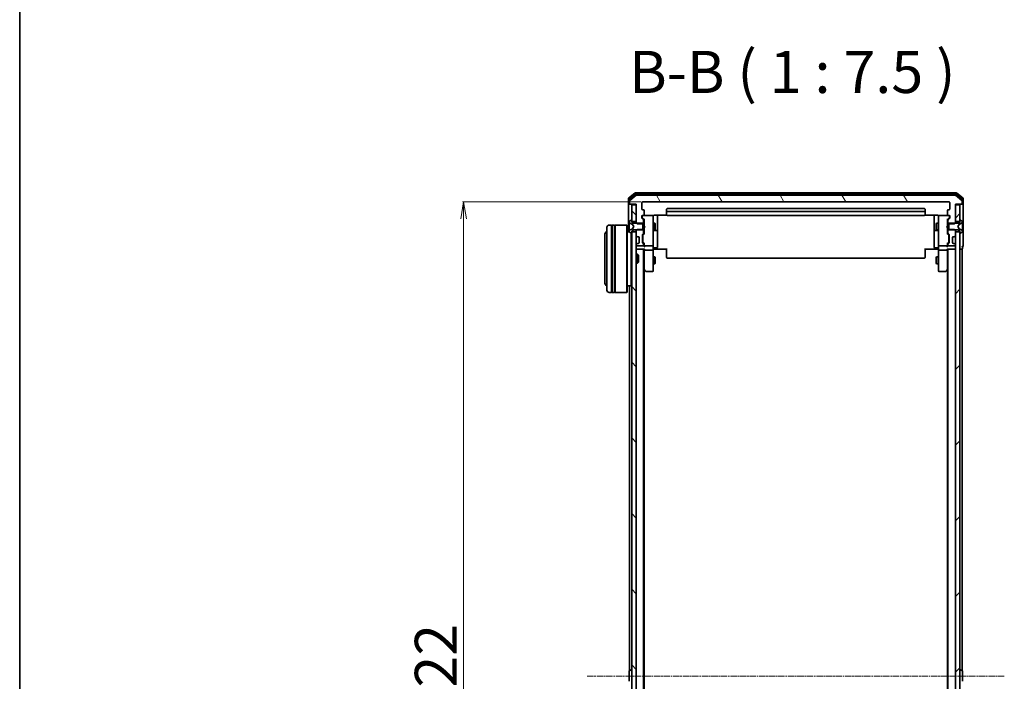
# Model space of a CAD drawing. Units: millimetres. Extents: x 7 to 9246, y 4 to 2112.
# Drawn here: x 213 to 651, y 1240 to 1534 of the extents above; entities that cross this region are included whole.
import ezdxf

# ---------------------------------------------------------------- set-up
doc = ezdxf.new("R2010")
doc.units = ezdxf.units.MM
doc.header["$LTSCALE"] = 0.5
doc.linetypes.add('CHAIN', pattern=[0.3543, 0.2362, -0.0295, 0.0591, -0.0295])
doc.layers.get('Defpoints').update_dxf_attribs({"lineweight": 25})
for name, color, linetype, lineweight in [('Border (ISO)', 7, 'Continuous', 35), ('Centerline (ISO)', 131, 'Continuous', 18), ('Dimension (ISO)', 7, 'Continuous', 18), ('Hatch (ISO)', 1, 'Continuous', 18), ('Symbol (ISO)', 7, 'Continuous', 18), ('Visible (ISO)', 7, 'Continuous', 35)]:
    doc.layers.add(name, color=color, linetype=linetype, lineweight=lineweight)
doc.styles.add('Note Text (TK)', font='MS PGothic.ttf')
doc.dimstyles.new('Default - Method 1b (TK)', dxfattribs={"dimscale": 0.5, "dimtxt": 2.5, "dimasz": 2.5, "dimexe": 1, "dimexo": 1.5, "dimgap": 1, "dimtad": 1, "dimdsep": 46, "dimtxsty": 'Note Text (TK)', "dimblk": 'OPEN', "dimcen": 0.09, "dimdle": 5, "dimclrd": 100, "dimclre": 100, "dimclrt": 7, "dimadec": 1, "dimazin": 1, "dimtfac": 1, "dimtmove": 0, "dimatfit": 3, "dimldrblk": 'OPEN', "dimfxl": 1, "dimtolj": 1, "dimlwd": -1, "dimlwe": -1, "dimarcsym": 0})
pattern_1 = [(45, (104, -56), (-16.83798, 16.83798), [])]
pattern_2 = [(135.0002, (104, -56), (-16.83792, -16.83804), [])]

# ---------------------------------------------------------------- blocks, each defined once
blk = doc.blocks.new('Borders tk図枠')
at = {"layer": 'Border (ISO)'}
blk.add_line((14.5, 289), (14.5, 8), dxfattribs=at)
blk = doc.blocks.new('_Open')
at = {"color": 0, "linetype": 'ByBlock', "lineweight": -2}
for p, q in [((-1, 0.167), (0, 0)), ((-1, -0.167), (0, 0)), ((0, 0), (-1, 0))]:
    blk.add_line(p, q, dxfattribs=at)
blk = doc.blocks.new('*D29')
at = {"layer": 'Defpoints', "color": 0}
for p in [(410.21, 1452.84), (489.82, 1452.84), (477.83, 1030.84)]:
    blk.add_point(p, dxfattribs=at)
at = {"layer": 'Dimension (ISO)', "color": 100}
for p, q in [((489.07, 1452.84), (409.71, 1452.84)), ((410.21, 1038.34), (410.21, 1445.34)), ((477.08, 1030.84), (409.71, 1030.84))]:
    blk.add_line(p, q, dxfattribs=at)
at = {"layer": 'Dimension (ISO)', "color": 100, "xscale": 7.5, "yscale": 7.5, "zscale": 7.5}
for p, rotation in [((410.21, 1452.84), 90), ((410.21, 1030.84), 270)]:
    blk.add_blockref('_Open', p, dxfattribs=dict(at, rotation=rotation))
at = {"layer": 'Dimension (ISO)', "color": 7, "insert": (397.87, 1222.63), "char_height": 1.25, "attachment_point": 4, "rotation": 90, "style": 'Note Text (TK)'}
blk.add_mtext('\\A1;\\fMS PGothic|b0|i0;{\\H18.6750;422', dxfattribs=at)

msp = doc.modelspace()

# ---------------------------------------------------------------- hatches: boundary and pattern name
at = {"layer": 'Hatch (ISO)'}
h = msp.add_hatch(dxfattribs=at)
h.set_pattern_fill('ANSI31', color=256, scale=190.5, angle=75.000175, style=0)
h.set_pattern_definition([(120.0002, (104, -56), (-20.6222, -11.9063), [])])
edge = h.paths.add_edge_path()
edge.add_ellipse((631.7151, 1452.1384), major_axis=(0.3, 0), ratio=1, start_angle=270, end_angle=360)
edge.add_line((632.0151, 1452.1384), (632.0151, 1453.1979))
edge.add_ellipse((631.7151, 1453.1979), major_axis=(0, 0.3), ratio=1, start_angle=270, end_angle=320.194429)
edge.add_line((631.9072, 1453.4284), (629.0986, 1455.7689))
edge.add_ellipse((628.9065, 1455.5384), major_axis=(-0.2305, 0.1921), ratio=1, start_angle=270, end_angle=309.805571)
edge.add_line((628.9065, 1455.8384), (487.1237, 1455.8384))
edge.add_ellipse((487.1237, 1455.5384), major_axis=(-0.3, 0), ratio=1, start_angle=270, end_angle=309.805571)
edge.add_line((486.9317, 1455.7689), (484.1231, 1453.4284))
edge.add_ellipse((484.3151, 1453.1979), major_axis=(-0.2305, -0.1921), ratio=1, start_angle=270, end_angle=320.194429)
edge.add_line((484.0151, 1453.1979), (484.0151, 1452.1384))
edge.add_ellipse((484.3151, 1452.1384), major_axis=(0, -0.3), ratio=1, start_angle=270, end_angle=360)
edge.add_line((484.3151, 1451.8384), (487.0151, 1451.8384))
edge.add_line((487.0151, 1451.8384), (487.0151, 1443.5679))
edge.add_line((487.0151, 1443.5679), (487.5151, 1443.0679))
edge.add_line((487.5151, 1443.0679), (490.3151, 1443.0679))
edge.add_line((490.3151, 1443.0679), (490.3151, 1444.6641))
edge.add_ellipse((490.0151, 1444.6641), major_axis=(0, 0.3), ratio=1, start_angle=270, end_angle=315)
edge.add_line((490.2273, 1444.8763), (489.603, 1445.5005))
edge.add_ellipse((489.8151, 1445.7127), major_axis=(-0.2121, 0.2121), ratio=1, start_angle=45, end_angle=90, ccw=False)
edge.add_line((489.5151, 1445.7127), (489.5151, 1446.5384))
edge.add_ellipse((489.8151, 1446.5384), major_axis=(0, 0.3), ratio=1, start_angle=0, end_angle=90, ccw=False)
edge.add_line((489.8151, 1446.8384), (490.2151, 1446.8384))
edge.add_ellipse((490.2151, 1447.1384), major_axis=(0.3, 0), ratio=1, start_angle=270, end_angle=360)
edge.add_line((490.5151, 1447.1384), (490.5151, 1449.0384))
edge.add_ellipse((490.2151, 1449.0384), major_axis=(0, 0.3), ratio=1, start_angle=270, end_angle=360)
edge.add_line((490.2151, 1449.3384), (489.8151, 1449.3384))
edge.add_ellipse((489.8151, 1449.6384), major_axis=(-0.3, 0), ratio=1, start_angle=0, end_angle=90, ccw=False)
edge.add_line((489.5151, 1449.6384), (489.5151, 1452.5384))
edge.add_ellipse((489.8151, 1452.5384), major_axis=(0, 0.3), ratio=1, start_angle=0, end_angle=90, ccw=False)
edge.add_line((489.8151, 1452.8384), (626.2151, 1452.8384))
edge.add_ellipse((626.2151, 1452.5384), major_axis=(0.3, 0), ratio=1, start_angle=0, end_angle=90, ccw=False)
edge.add_line((626.5151, 1452.5384), (626.5151, 1449.6384))
edge.add_ellipse((626.2151, 1449.6384), major_axis=(0, -0.3), ratio=1, start_angle=0, end_angle=90, ccw=False)
edge.add_line((626.2151, 1449.3384), (625.8151, 1449.3384))
edge.add_ellipse((625.8151, 1449.0384), major_axis=(-0.3, 0), ratio=1, start_angle=270, end_angle=360)
edge.add_line((625.5151, 1449.0384), (625.5151, 1447.1384))
edge.add_ellipse((625.8151, 1447.1384), major_axis=(0, -0.3), ratio=1, start_angle=270, end_angle=360)
edge.add_line((625.8151, 1446.8384), (626.2151, 1446.8384))
edge.add_ellipse((626.2151, 1446.5384), major_axis=(0.3, 0), ratio=1, start_angle=0, end_angle=90, ccw=False)
edge.add_line((626.5151, 1446.5384), (626.5151, 1445.7127))
edge.add_ellipse((626.2151, 1445.7127), major_axis=(0, -0.3), ratio=1, start_angle=45, end_angle=90, ccw=False)
edge.add_line((626.4273, 1445.5005), (625.803, 1444.8763))
edge.add_ellipse((626.0151, 1444.6641), major_axis=(-0.2121, -0.2121), ratio=1, start_angle=270, end_angle=315)
edge.add_line((625.7151, 1444.6641), (625.7151, 1443.0679))
edge.add_line((625.7151, 1443.0679), (628.5151, 1443.0679))
edge.add_line((628.5151, 1443.0679), (629.0151, 1443.5679))
edge.add_line((629.0151, 1443.5679), (629.0151, 1451.8384))
edge.add_line((629.0151, 1451.8384), (631.7151, 1451.8384))
h = msp.add_hatch(dxfattribs=at)
h.set_pattern_fill('ANSI31', color=256, scale=190.5, angle=90.00021, style=0)
h.set_pattern_definition(pattern_2)
h.paths.add_polyline_path([(487.0151, 1451.5384), (485.0151, 1451.5384), (485.0151, 1444.0884), (487.0151, 1444.0884)])
h = msp.add_hatch(dxfattribs=at)
h.set_pattern_fill('ANSI31', color=256, scale=190.5, style=0)
h.set_pattern_definition(pattern_1)
h.paths.add_polyline_path([(631.0151, 1451.5384), (629.0151, 1451.5384), (629.0151, 1444.0884), (631.0151, 1444.0884)])
h = msp.add_hatch(dxfattribs=at)
h.set_pattern_fill('ANSI31', color=256, scale=190.5, style=0)
h.set_pattern_definition(pattern_1)
edge = h.paths.add_edge_path()
edge.add_ellipse((631.1151, 1444.6384), major_axis=(-0.1, 0), ratio=1, start_angle=270, end_angle=360)
edge.add_line((631.0151, 1444.6384), (631.0151, 1443.8384))
edge.add_line((631.0151, 1443.8384), (630.2151, 1443.3384))
edge.add_line((630.2151, 1443.3384), (626.0151, 1443.3384))
edge.add_line((626.0151, 1443.3384), (626.0151, 1440.3384))
edge.add_line((626.0151, 1440.3384), (630.2151, 1440.3384))
edge.add_line((630.2151, 1440.3384), (631.0151, 1439.8384))
edge.add_line((631.0151, 1439.8384), (631.0151, 1439.0384))
edge.add_ellipse((631.1151, 1439.0384), major_axis=(0, -0.1), ratio=1, start_angle=270, end_angle=360)
edge.add_line((631.1151, 1438.9384), (631.1558, 1438.9384))
edge.add_ellipse((631.1558, 1439.1384), major_axis=(0.2, 0), ratio=1, start_angle=270, end_angle=303.023868)
edge.add_line((631.2648, 1438.9707), (632.1241, 1439.5292))
edge.add_ellipse((632.0151, 1439.6969), major_axis=(0.109, -0.1677), ratio=1, start_angle=0, end_angle=56.976132)
edge.add_line((632.2151, 1439.6969), (632.2151, 1439.7783))
edge.add_ellipse((631.7151, 1439.7783), major_axis=(0, 0.5), ratio=1, start_angle=270, end_angle=333.608297)
edge.add_line((631.9374, 1440.2262), (630.6408, 1440.8696))
edge.add_ellipse((630.6631, 1440.9144), major_axis=(-0.0222, -0.0448), ratio=1, start_angle=324.391703, end_angle=360, ccw=False)
edge.add_line((630.6189, 1440.8909), (630.1151, 1441.8384))
edge.add_line((630.1151, 1441.8384), (630.6189, 1442.7859))
edge.add_ellipse((630.6631, 1442.7624), major_axis=(0.0235, 0.0441), ratio=1, start_angle=54.391703, end_angle=90, ccw=False)
edge.add_line((630.6408, 1442.8072), (631.9374, 1443.4506))
edge.add_ellipse((631.7151, 1443.8985), major_axis=(0.4479, 0.2223), ratio=1, start_angle=270, end_angle=333.608297)
edge.add_line((632.2151, 1443.8985), (632.2151, 1443.9799))
edge.add_ellipse((632.0151, 1443.9799), major_axis=(0, 0.2), ratio=1, start_angle=270, end_angle=326.976132)
edge.add_line((632.1241, 1444.1475), (631.2648, 1444.7061))
edge.add_ellipse((631.1558, 1444.5384), major_axis=(-0.1677, 0.109), ratio=1, start_angle=270, end_angle=303.023868)
edge.add_line((631.1558, 1444.7384), (631.1151, 1444.7384))
h = msp.add_hatch(dxfattribs=at)
h.set_pattern_fill('ANSI31', color=256, scale=190.5, angle=90.00021, style=0)
h.set_pattern_definition(pattern_2)
h.paths.add_polyline_path([(487.0151, 1439.5884), (485.0151, 1439.5884), (485.0151, 1044.0884), (487.0151, 1044.0884)])
h = msp.add_hatch(dxfattribs=at)
h.set_pattern_fill('ANSI31', color=256, scale=190.5, style=0)
h.set_pattern_definition(pattern_1)
h.paths.add_polyline_path([(629.0151, 1044.0884), (631.0151, 1044.0884), (631.0151, 1439.5884), (629.0151, 1439.5884)])

# ---------------------------------------------------------------- linework, layer by layer
at = {"layer": 'Centerline (ISO)', "linetype": 'CHAIN', "ltscale": 23.990969}
msp.add_line((650.7651, 1241.8384), (465.2651, 1241.8384), dxfattribs=at)
at = {"layer": 'Visible (ISO)'}
for p, q in [((486.4317, 1456.7689), (483.6231, 1454.4284)), ((486.6127, 1456.2689), (483.9231, 1454.0275)), ((486.9317, 1455.7689), (484.1231, 1453.4284)), ((629.4065, 1456.8384), (486.6237, 1456.8384)), ((629.2255, 1456.3384), (486.8048, 1456.3384)), ((628.9065, 1455.8384), (487.1237, 1455.8384)), ((631.9072, 1453.4284), (629.0986, 1455.7689)), ((632.1072, 1454.0275), (629.4175, 1456.2689)), ((632.4072, 1454.4284), (629.5986, 1456.7689)), ((483.5151, 1454.1979), (483.5151, 1452.1384)), ((483.5151, 1452.1384), (483.5151, 1439.5384)), ((483.8151, 1453.797), (483.8151, 1452.1384)), ((484.1151, 1451.8384), (483.8151, 1451.8384)), ((484.0151, 1453.1979), (484.0151, 1452.1384)), ((484.1151, 1451.8384), (484.3151, 1451.8384)), ((484.3151, 1451.8384), (487.0151, 1451.8384)), ((487.0151, 1451.5384), (485.0151, 1451.5384)), ((485.0151, 1451.5384), (485.0151, 1444.0884)), ((487.0151, 1451.8384), (487.0151, 1443.5679)), ((487.0151, 1444.0884), (487.0151, 1451.5384)), ((489.5151, 1449.6384), (489.5151, 1452.5384)), ((489.8151, 1452.8384), (626.2151, 1452.8384)), ((615.2151, 1449.8384), (500.8151, 1449.8384)), ((626.5151, 1452.5384), (626.5151, 1449.6384)), ((629.0151, 1443.5679), (629.0151, 1451.8384)), ((629.0151, 1451.8384), (631.7151, 1451.8384)), ((631.0151, 1451.5384), (629.0151, 1451.5384)), ((629.0151, 1451.5384), (629.0151, 1444.0884)), ((631.0151, 1444.0884), (631.0151, 1451.5384)), ((631.7151, 1451.8384), (631.9151, 1451.8384)), ((632.2151, 1451.8384), (631.9151, 1451.8384)), ((632.0151, 1452.1384), (632.0151, 1453.1979)), ((632.2151, 1452.1384), (632.2151, 1453.797)), ((632.5151, 1452.1384), (632.5151, 1454.1979)), ((632.5151, 1436.8384), (632.5151, 1452.1384)), ((489.5151, 1445.7127), (489.5151, 1446.5384)), ((490.2273, 1444.8763), (489.603, 1445.5005)), ((489.7151, 1446.5384), (489.7151, 1446.0492)), ((489.7151, 1446.0492), (489.7151, 1445.9127)), ((489.803, 1445.7005), (490.5151, 1444.9884)), ((490.2151, 1449.3384), (489.8151, 1449.3384)), ((489.8151, 1446.8384), (490.2151, 1446.8384)), ((494.2151, 1446.8384), (490.2151, 1446.8384)), ((490.5151, 1447.1384), (490.5151, 1449.0384)), ((494.2385, 1446.8384), (494.2151, 1446.8384)), ((494.5151, 1445.653), (494.5151, 1446.5384)), ((494.5151, 1434.4566), (494.5151, 1445.653)), ((495.0151, 1446.9282), (500.6011, 1446.9282)), ((496.5151, 1440.5154), (496.5151, 1446.9282)), ((500.5151, 1449.5384), (500.5151, 1448.2384)), ((500.5151, 1448.2384), (500.5151, 1448.0455)), ((500.5151, 1447.9041), (500.5151, 1448.0455)), ((500.5151, 1447.9041), (500.5151, 1447.197)), ((500.5151, 1447.1384), (500.5151, 1447.197)), ((615.2151, 1448.5384), (500.8151, 1448.5384)), ((500.8151, 1446.8384), (615.2151, 1446.8384)), ((615.4292, 1446.9282), (621.0151, 1446.9282)), ((615.5151, 1448.2384), (615.5151, 1449.5384)), ((615.5151, 1448.0455), (615.5151, 1448.2384)), ((615.5151, 1448.0455), (615.5151, 1447.9041)), ((615.5151, 1447.197), (615.5151, 1447.9041)), ((615.5151, 1447.197), (615.5151, 1447.1384)), ((619.5151, 1446.9282), (619.5151, 1440.5154)), ((621.5151, 1446.5384), (621.5151, 1445.653)), ((621.5151, 1445.653), (621.5151, 1434.4566)), ((621.8151, 1446.8384), (621.7918, 1446.8384)), ((625.8151, 1446.8384), (621.8151, 1446.8384)), ((625.5151, 1449.0384), (625.5151, 1447.1384)), ((626.2272, 1445.7005), (625.5151, 1444.9884)), ((626.4273, 1445.5005), (625.803, 1444.8763)), ((626.2151, 1449.3384), (625.8151, 1449.3384)), ((625.8151, 1446.8384), (626.2151, 1446.8384)), ((626.3151, 1446.0492), (626.3151, 1446.5384)), ((626.3151, 1445.9127), (626.3151, 1446.0492)), ((626.5151, 1446.5384), (626.5151, 1445.7127)), ((474.0151, 1413.5384), (474.0151, 1441.5384)), ((476.0151, 1442.5384), (475.0151, 1442.5384)), ((476.0151, 1442.5384), (476.0151, 1412.5384)), ((476.0151, 1442.3384), (476.3151, 1442.3384)), ((476.3151, 1412.5384), (476.3151, 1442.5384)), ((477.3151, 1442.5384), (476.3151, 1442.5384)), ((477.3151, 1442.5384), (477.3151, 1412.5384)), ((477.3151, 1442.3384), (477.6151, 1442.3384)), ((477.6151, 1412.5384), (477.6151, 1442.5384)), ((482.8151, 1442.5384), (477.6151, 1442.5384)), ((482.8151, 1412.5384), (482.8151, 1442.5384)), ((483.0151, 1442.3384), (482.8151, 1442.5384)), ((483.0151, 1442.3384), (483.0151, 1412.7384)), ((483.8151, 1443.9799), (483.8151, 1443.8985)), ((483.8151, 1443.8985), (483.8151, 1443.8611)), ((483.8151, 1443.8611), (483.8151, 1443.0816)), ((483.8151, 1442.2425), (483.8151, 1443.0816)), ((483.8151, 1442.2425), (483.8151, 1442.2288)), ((483.8151, 1442.2288), (483.8151, 1441.448)), ((483.8151, 1441.448), (483.8151, 1441.4343)), ((483.8151, 1440.5952), (483.8151, 1441.4343)), ((484.7654, 1444.7061), (483.9061, 1444.1475)), ((484.0929, 1443.4506), (485.3894, 1442.8072)), ((484.9151, 1444.7384), (484.8744, 1444.7384)), ((485.0151, 1443.8384), (485.0151, 1444.6384)), ((485.0151, 1444.0884), (487.0151, 1444.0884)), ((485.8151, 1443.3384), (485.0151, 1443.8384)), ((485.4113, 1442.7859), (485.9151, 1441.8384)), ((485.9151, 1441.8384), (485.4113, 1440.8909)), ((490.0151, 1443.3384), (485.8151, 1443.3384)), ((487.0151, 1443.5679), (487.5151, 1443.0679)), ((487.0151, 1443.5679), (487.0151, 1443.3384)), ((487.5151, 1443.0679), (490.3151, 1443.0679)), ((490.0151, 1440.3384), (490.0151, 1443.3384)), ((490.3151, 1443.0679), (490.3151, 1444.6641)), ((490.3151, 1443.3384), (490.5151, 1443.3384)), ((490.3151, 1443.0679), (490.3151, 1440.6089)), ((490.5151, 1445.1645), (490.5151, 1442.2525)), ((490.5151, 1442.2525), (490.5751, 1442.1925)), ((490.5751, 1441.3125), (490.5151, 1441.2525)), ((490.5151, 1441.2525), (490.5151, 1438.5123)), ((491.0151, 1441.7525), (490.5751, 1442.1925)), ((491.0151, 1441.7525), (490.5751, 1441.3125)), ((494.5151, 1443.3384), (495.3651, 1443.3384)), ((495.3651, 1440.3384), (495.3651, 1443.3384)), ((495.5185, 1443.0317), (495.3651, 1443.3384)), ((495.5185, 1443.0317), (495.5185, 1440.6451)), ((620.5118, 1443.0317), (620.6651, 1443.3384)), ((620.5118, 1440.6451), (620.5118, 1443.0317)), ((620.6651, 1443.3384), (620.6651, 1440.3384)), ((621.5151, 1443.3384), (620.6651, 1443.3384)), ((625.0151, 1441.7525), (625.4551, 1442.1925)), ((625.0151, 1441.7525), (625.4551, 1441.3125)), ((625.4551, 1442.1925), (625.5151, 1442.2525)), ((625.5151, 1441.2525), (625.4551, 1441.3125)), ((625.5151, 1442.2525), (625.5151, 1445.1645)), ((625.7151, 1443.3384), (625.5151, 1443.3384)), ((625.5151, 1438.5123), (625.5151, 1441.2525)), ((625.7151, 1444.6641), (625.7151, 1443.0679)), ((625.7151, 1443.0679), (628.5151, 1443.0679)), ((625.7151, 1440.6089), (625.7151, 1443.0679)), ((630.2151, 1443.3384), (626.0151, 1443.3384)), ((626.0151, 1443.3384), (626.0151, 1440.3384)), ((628.5151, 1443.0679), (629.0151, 1443.5679)), ((629.0151, 1444.0884), (631.0151, 1444.0884)), ((629.0151, 1443.3384), (629.0151, 1443.5679)), ((630.1151, 1441.8384), (630.6189, 1442.7859)), ((630.6189, 1440.8909), (630.1151, 1441.8384)), ((631.0151, 1443.8384), (630.2151, 1443.3384)), ((630.6408, 1442.8072), (631.9374, 1443.4506)), ((631.0151, 1444.6384), (631.0151, 1443.8384)), ((631.1558, 1444.7384), (631.1151, 1444.7384)), ((632.1241, 1444.1475), (631.2648, 1444.7061)), ((632.2151, 1443.8985), (632.2151, 1443.9799)), ((632.2151, 1443.8611), (632.2151, 1443.8985)), ((632.2151, 1443.0816), (632.2151, 1443.8611)), ((632.2151, 1443.0816), (632.2151, 1442.2425)), ((632.2151, 1442.2288), (632.2151, 1442.2425)), ((632.2151, 1441.448), (632.2151, 1442.2288)), ((632.2151, 1441.4343), (632.2151, 1441.448)), ((632.2151, 1441.4343), (632.2151, 1440.5952)), ((473.0151, 1438.0384), (473.0151, 1417.0384)), ((483.8932, 1439.5384), (483.0151, 1439.5384)), ((483.8151, 1440.5952), (483.8151, 1439.8157)), ((483.8151, 1439.8157), (483.8151, 1439.7783)), ((483.8151, 1439.7783), (483.8151, 1439.6969)), ((483.9061, 1439.5292), (484.7654, 1438.9707)), ((485.3894, 1440.8696), (484.0929, 1440.2262)), ((484.8151, 1415.5384), (484.8151, 1438.9474)), ((484.8744, 1438.9384), (484.9151, 1438.9384)), ((485.0151, 1439.8384), (485.8151, 1440.3384)), ((485.0151, 1439.0384), (485.0151, 1439.8384)), ((487.0151, 1439.5884), (485.0151, 1439.5884)), ((485.0151, 1439.5884), (485.0151, 1044.0884)), ((485.8151, 1440.3384), (490.0151, 1440.3384)), ((487.5151, 1440.6089), (487.0151, 1440.1089)), ((487.0151, 1440.3384), (487.0151, 1440.1089)), ((487.0151, 1440.1089), (487.0151, 1437.9627)), ((487.0151, 1044.0884), (487.0151, 1439.5884)), ((487.103, 1437.7505), (487.4273, 1437.4263)), ((487.4273, 1437.4263), (487.4477, 1437.4058)), ((490.3151, 1440.6089), (487.5151, 1440.6089)), ((487.6394, 1437.3384), (488.0151, 1437.3384)), ((488.3151, 1437.0384), (488.3151, 1434.6384)), ((489.8151, 1434.7627), (489.8151, 1438.2641)), ((489.903, 1438.4763), (490.2273, 1438.8005)), ((490.0151, 1438.0641), (490.0151, 1437.9207)), ((490.0151, 1437.9207), (490.0151, 1435.1061)), ((490.5151, 1438.6884), (490.103, 1438.2763)), ((490.3151, 1439.0127), (490.3151, 1440.6089)), ((490.3151, 1440.3384), (490.5151, 1440.3384)), ((494.5151, 1440.3384), (495.3651, 1440.3384)), ((494.8151, 1440.0439), (496.2151, 1440.0439)), ((495.5185, 1440.6451), (495.3651, 1440.3384)), ((496.5151, 1440.3439), (496.5151, 1440.5154)), ((496.5151, 1436.6694), (496.5151, 1440.3439)), ((619.5151, 1440.5154), (619.5151, 1440.3439)), ((619.5151, 1440.3439), (619.5151, 1436.6694)), ((619.8151, 1440.0439), (621.2151, 1440.0439)), ((620.5118, 1440.6451), (620.6651, 1440.3384)), ((621.5151, 1440.3384), (620.6651, 1440.3384)), ((625.7151, 1440.3384), (625.5151, 1440.3384)), ((625.5151, 1438.6884), (625.9272, 1438.2763)), ((628.5151, 1440.6089), (625.7151, 1440.6089)), ((625.7151, 1440.6089), (625.7151, 1439.0127)), ((625.803, 1438.8005), (626.1273, 1438.4763)), ((626.0151, 1440.3384), (630.2151, 1440.3384)), ((626.0151, 1437.9207), (626.0151, 1438.0641)), ((626.0151, 1435.1061), (626.0151, 1437.9207)), ((626.2151, 1438.2641), (626.2151, 1434.7627)), ((627.7151, 1434.6384), (627.7151, 1437.0384)), ((628.0151, 1437.3384), (628.3909, 1437.3384)), ((629.0151, 1440.1089), (628.5151, 1440.6089)), ((628.5826, 1437.4058), (628.603, 1437.4263)), ((628.603, 1437.4263), (628.9273, 1437.7505)), ((629.0151, 1440.1089), (629.0151, 1440.3384)), ((629.0151, 1437.9627), (629.0151, 1440.1089)), ((631.0151, 1439.5884), (629.0151, 1439.5884)), ((629.0151, 1439.5884), (629.0151, 1044.0884)), ((630.2151, 1440.3384), (631.0151, 1439.8384)), ((631.9374, 1440.2262), (630.6408, 1440.8696)), ((631.0151, 1439.8384), (631.0151, 1439.0384)), ((631.0151, 1044.0884), (631.0151, 1439.5884)), ((631.1151, 1438.9384), (631.1558, 1438.9384)), ((631.2648, 1438.9707), (632.1241, 1439.5292)), ((632.2151, 1439.8157), (632.2151, 1440.5952)), ((632.2151, 1439.7783), (632.2151, 1439.8157)), ((632.2151, 1439.6969), (632.2151, 1439.7783)), ((632.5151, 1433.1384), (632.5151, 1436.8384)), ((487.0151, 1433.7141), (487.0151, 1433.6384)), ((487.4273, 1434.2505), (487.103, 1433.9263)), ((487.3151, 1433.3384), (490.0151, 1433.3384)), ((487.4477, 1434.271), (487.4273, 1434.2505)), ((488.0151, 1434.3384), (487.6394, 1434.3384)), ((490.2273, 1434.2263), (489.903, 1434.5505)), ((490.0151, 1435.1061), (490.0151, 1434.9627)), ((490.5151, 1434.3384), (490.103, 1434.7505)), ((490.3151, 1433.6384), (490.3151, 1434.0141)), ((490.5151, 1434.5145), (490.5151, 1433.6384)), ((490.5151, 1433.6384), (490.5151, 1433.2627)), ((490.8151, 1433.3384), (494.2151, 1433.3384)), ((494.5151, 1433.6384), (494.5151, 1434.4566)), ((494.5151, 1433.6384), (494.5151, 1431.4627)), ((494.8151, 1432.4397), (496.2151, 1432.4397)), ((496.5151, 1432.7397), (496.5151, 1436.6694)), ((619.5151, 1436.6694), (619.5151, 1432.7397)), ((621.2151, 1432.4397), (619.8151, 1432.4397)), ((621.5151, 1434.4566), (621.5151, 1433.6384)), ((621.5151, 1431.4627), (621.5151, 1433.6384)), ((621.8151, 1433.3384), (625.2151, 1433.3384)), ((625.9272, 1434.7505), (625.5151, 1434.3384)), ((625.5151, 1433.6384), (625.5151, 1434.5145)), ((625.5151, 1433.2627), (625.5151, 1433.6384)), ((625.7151, 1434.0141), (625.7151, 1433.6384)), ((626.1273, 1434.5505), (625.803, 1434.2263)), ((626.0151, 1434.9627), (626.0151, 1435.1061)), ((626.0151, 1433.3384), (628.7151, 1433.3384)), ((628.3909, 1434.3384), (628.0151, 1434.3384)), ((628.603, 1434.2505), (628.5826, 1434.271)), ((628.9273, 1433.9263), (628.603, 1434.2505)), ((629.0151, 1433.6384), (629.0151, 1433.7141)), ((632.2151, 1432.1384), (632.2151, 1432.8384)), ((487.0151, 1431.8384), (487.3151, 1431.8384)), ((487.0151, 1429.5384), (487.5856, 1429.5384)), ((487.3151, 1431.8384), (490.603, 1431.8384)), ((487.5856, 1425.5384), (487.5856, 1429.5384)), ((488.0151, 1429.109), (487.5856, 1429.5384)), ((488.0151, 1429.109), (488.0151, 1425.9678)), ((490.3151, 1051.8384), (490.3151, 1431.8384)), ((490.5151, 1431.8384), (490.5151, 1431.4627)), ((490.5151, 1431.4627), (490.5151, 1422.8717)), ((494.2151, 1431.3384), (490.8151, 1431.3384)), ((494.5151, 1422.9018), (494.5151, 1431.4627)), ((494.5151, 1428.3384), (495.3651, 1428.3384)), ((494.7402, 1431.8384), (494.5229, 1431.8384)), ((494.7402, 1431.8384), (495.0151, 1431.8384)), ((500.8151, 1431.8384), (495.0151, 1431.8384)), ((495.3651, 1425.3384), (495.3651, 1428.3384)), ((495.5185, 1428.0317), (495.3651, 1428.3384)), ((495.5185, 1428.0317), (495.5185, 1425.6451)), ((500.5151, 1431.4242), (500.5151, 1431.8384)), ((500.5151, 1431.4242), (500.5151, 1429.0455)), ((500.5151, 1428.9041), (500.5151, 1429.0455)), ((500.5151, 1428.9041), (500.5151, 1428.197)), ((500.5151, 1428.1384), (500.5151, 1428.197)), ((621.0151, 1431.8384), (615.2151, 1431.8384)), ((615.5151, 1431.8384), (615.5151, 1431.4242)), ((615.5151, 1429.0455), (615.5151, 1431.4242)), ((615.5151, 1429.0455), (615.5151, 1428.9041)), ((615.5151, 1428.197), (615.5151, 1428.9041)), ((615.5151, 1428.197), (615.5151, 1428.1384)), ((620.5118, 1428.0317), (620.6651, 1428.3384)), ((620.5118, 1425.6451), (620.5118, 1428.0317)), ((620.6651, 1428.3384), (620.6651, 1425.3384)), ((621.5151, 1428.3384), (620.6651, 1428.3384)), ((621.0151, 1431.8384), (621.2901, 1431.8384)), ((621.5074, 1431.8384), (621.2901, 1431.8384)), ((621.5151, 1431.4627), (621.5151, 1422.9018)), ((625.2151, 1431.3384), (621.8151, 1431.3384)), ((625.4273, 1431.8384), (628.7151, 1431.8384)), ((625.5151, 1431.4627), (625.5151, 1431.8384)), ((625.5151, 1422.8717), (625.5151, 1431.4627)), ((625.7151, 1431.8384), (625.7151, 1051.8384)), ((628.7151, 1431.8384), (629.0151, 1431.8384)), ((631.0151, 1431.8384), (631.7151, 1431.8384)), ((631.7151, 1431.8384), (632.0151, 1431.8384)), ((632.0151, 1244.2184), (632.0151, 1431.8384)), ((487.0151, 1425.5384), (487.5856, 1425.5384)), ((488.0151, 1425.9678), (487.5856, 1425.5384)), ((494.5151, 1425.3384), (495.3651, 1425.3384)), ((495.5185, 1425.6451), (495.3651, 1425.3384)), ((500.8151, 1427.8384), (615.2151, 1427.8384)), ((620.5118, 1425.6451), (620.6651, 1425.3384)), ((621.5151, 1425.3384), (620.6651, 1425.3384)), ((490.3151, 1423.0384), (490.5751, 1422.6917)), ((490.5151, 1060.9051), (490.5151, 1422.7717)), ((490.5751, 1422.6917), (491.1251, 1421.9584)), ((490.8151, 1422.9018), (490.6595, 1422.7462)), ((491.3651, 1421.8384), (494.2151, 1421.8384)), ((494.5151, 1422.1384), (494.5151, 1422.9018)), ((621.5151, 1422.9018), (621.5151, 1422.1384)), ((621.8151, 1421.8384), (624.6651, 1421.8384)), ((624.9051, 1421.9584), (625.4551, 1422.6917)), ((625.2151, 1422.9018), (625.3707, 1422.7462)), ((625.4551, 1422.6917), (625.7151, 1423.0384)), ((625.5151, 1422.7717), (625.5151, 1060.9051)), ((484.8151, 1415.5384), (483.0151, 1415.5384)), ((484.0151, 1415.5384), (484.0151, 1244.2184)), ((485.0151, 1415.7384), (484.8151, 1415.5384)), ((476.0151, 1412.5384), (475.0151, 1412.5384)), ((476.0151, 1412.7384), (476.3151, 1412.7384)), ((477.3151, 1412.5384), (476.3151, 1412.5384)), ((477.3151, 1412.7384), (477.6151, 1412.7384)), ((482.8151, 1412.5384), (477.6151, 1412.5384)), ((483.0151, 1412.7384), (482.8151, 1412.5384)), ((483.8151, 1243.9799), (483.8151, 1239.6969)), ((483.9061, 1244.1475), (484.7654, 1244.7061)), ((484.9151, 1244.7384), (484.8744, 1244.7384)), ((631.1151, 1244.7384), (631.1558, 1244.7384)), ((632.1241, 1244.1475), (631.2648, 1244.7061)), ((632.2151, 1239.6969), (632.2151, 1243.9799))]:
    msp.add_line(p, q, dxfattribs=at)
for centre, radius, start, end in [((483.8151, 1454.1979), 0.3, 129.805571, 180), ((486.6237, 1456.5384), 0.3, 90, 129.805571), ((486.8048, 1456.0384), 0.3, 90, 129.805571), ((487.1237, 1455.5384), 0.3, 90, 129.805571), ((628.9065, 1455.5384), 0.3, 50.194429, 90), ((629.2255, 1456.0384), 0.3, 50.194429, 90), ((629.4065, 1456.5384), 0.3, 50.194429, 90), ((632.2151, 1454.1979), 0.3, 0, 50.194429), ((483.8151, 1452.1384), 0.3, 180, 270), ((484.1151, 1453.797), 0.3, 129.805571, 180), ((484.1151, 1452.1384), 0.3, 180, 270), ((484.3151, 1453.1979), 0.3, 129.805571, 180), ((484.3151, 1452.1384), 0.3, 180, 270), ((489.8151, 1452.5384), 0.3, 90, 180), ((500.8151, 1449.5384), 0.3, 90, 180), ((615.2151, 1449.5384), 0.3, 0, 90), ((626.2151, 1452.5384), 0.3, 0, 90), ((631.7151, 1452.1384), 0.3, 270, 0), ((631.7151, 1453.1979), 0.3, 0, 50.194429), ((631.9151, 1452.1384), 0.3, 270, 0), ((631.9151, 1453.797), 0.3, 0, 50.194429), ((632.2151, 1452.1384), 0.3, 270, 0), ((489.8151, 1449.6384), 0.3, 180, 270), ((489.8151, 1446.5384), 0.3, 90, 180), ((489.8151, 1445.7127), 0.3, 180, 225), ((490.0151, 1446.5384), 0.3, 90, 180), ((490.2151, 1449.0384), 0.3, 0, 90), ((490.2151, 1447.1384), 0.3, 270, 0), ((494.2151, 1446.5384), 0.3, 0, 90), ((494.2405, 1446.5384), 0.3, 345.522488, 90), ((495.0151, 1446.3384), 0.5, 165.522488, 180), ((500.8151, 1448.2384), 0.3, 90, 180), ((500.8151, 1447.1384), 0.3, 180, 270), ((615.2151, 1448.2384), 0.3, 0, 90), ((615.2151, 1447.1384), 0.3, 270, 0), ((621.7897, 1446.5384), 0.3, 90, 194.477512), ((621.0151, 1446.3384), 0.5, 0, 14.477512), ((621.8151, 1446.5384), 0.3, 90, 180), ((625.8151, 1449.0384), 0.3, 90, 180), ((625.8151, 1447.1384), 0.3, 180, 270), ((626.0151, 1446.5384), 0.3, 0, 90), ((626.2151, 1449.6384), 0.3, 270, 0), ((626.2151, 1446.5384), 0.3, 0, 90), ((626.2151, 1445.7127), 0.3, 315, 0), ((475.0151, 1441.5384), 1, 90, 180), ((484.0151, 1443.9799), 0.2, 123.023868, 180), ((484.3151, 1443.8985), 0.5, 180, 243.608297), ((484.8744, 1444.5384), 0.2, 90, 123.023868), ((484.9151, 1444.6384), 0.1, 0, 90), ((485.3672, 1442.7624), 0.05, 28, 63.608297), ((490.0151, 1444.6641), 0.3, 0, 45), ((626.0151, 1444.6641), 0.3, 135, 180), ((630.6631, 1442.7624), 0.05, 116.391703, 152), ((631.1151, 1444.6384), 0.1, 90, 180), ((631.1558, 1444.5384), 0.2, 56.976132, 90), ((631.7151, 1443.8985), 0.5, 296.391703, 0), ((632.0151, 1443.9799), 0.2, 0, 56.976132), ((475.0151, 1438.0384), 2, 120, 180), ((484.3151, 1439.7783), 0.5, 116.391703, 180), ((484.0151, 1439.6969), 0.2, 180, 236.976132), ((484.8744, 1439.1384), 0.2, 236.976132, 270), ((484.9151, 1439.0384), 0.1, 270, 0), ((485.3672, 1440.9144), 0.05, 296.391703, 332), ((487.3151, 1437.9627), 0.3, 180, 225), ((487.6394, 1437.6384), 0.3, 225, 270), ((488.0151, 1437.0384), 0.3, 0, 90), ((490.1151, 1438.2641), 0.3, 135, 180), ((490.0151, 1439.0127), 0.3, 315, 0), ((494.8151, 1439.7439), 0.3, 90, 180), ((496.2151, 1440.3439), 0.3, 270, 0), ((619.8151, 1440.3439), 0.3, 180, 270), ((621.2151, 1439.7439), 0.3, 0, 90), ((626.0151, 1439.0127), 0.3, 180, 225), ((625.9151, 1438.2641), 0.3, 0, 45), ((628.0151, 1437.0384), 0.3, 90, 180), ((628.3909, 1437.6384), 0.3, 270, 315), ((628.7151, 1437.9627), 0.3, 315, 0), ((630.6631, 1440.9144), 0.05, 208, 243.608297), ((631.1151, 1439.0384), 0.1, 180, 270), ((631.1558, 1439.1384), 0.2, 270, 303.023868), ((631.7151, 1439.7783), 0.5, 0, 63.608297), ((632.0151, 1439.6969), 0.2, 303.023868, 0), ((487.3151, 1433.7141), 0.3, 135, 180), ((487.3151, 1433.6384), 0.3, 180, 270), ((487.6394, 1434.0384), 0.3, 90, 135), ((488.0151, 1434.6384), 0.3, 270, 0), ((490.1151, 1434.7627), 0.3, 180, 225), ((490.0151, 1433.6384), 0.3, 270, 0), ((490.0151, 1434.0141), 0.3, 0, 45), ((490.8151, 1433.6384), 0.3, 180, 203.437996), ((490.8151, 1433.6384), 0.3, 238.755545, 270), ((494.2151, 1433.6384), 0.3, 270, 0), ((494.8151, 1432.1397), 0.3, 90, 180), ((496.2151, 1432.7397), 0.3, 270, 0), ((619.8151, 1432.7397), 0.3, 180, 270), ((621.2151, 1432.1397), 0.3, 0, 90), ((621.8151, 1433.6384), 0.3, 180, 270), ((625.2151, 1433.6384), 0.3, 270, 301.244455), ((625.2151, 1433.6384), 0.3, 336.562016, 0), ((626.0151, 1434.0141), 0.3, 135, 180), ((626.0151, 1433.6384), 0.3, 180, 270), ((625.9151, 1434.7627), 0.3, 315, 0), ((628.0151, 1434.6384), 0.3, 180, 270), ((628.3909, 1434.0384), 0.3, 45, 90), ((628.7151, 1433.6384), 0.3, 270, 0), ((628.7151, 1433.7141), 0.3, 0, 45), ((632.2151, 1433.1384), 0.3, 180, 270), ((632.2151, 1433.1384), 0.3, 270, 0), ((487.3151, 1432.1384), 0.3, 180, 270), ((500.8151, 1428.1384), 0.3, 180, 270), ((615.2151, 1428.1384), 0.3, 270, 0), ((628.7151, 1432.1384), 0.3, 270, 0), ((631.9151, 1432.1384), 0.3, 270, 0), ((490.8151, 1422.8717), 0.3, 180, 203.437984), ((490.8151, 1422.8717), 0.3, 203.437984, 216.869898), ((491.3651, 1422.1384), 0.3, 216.869898, 270), ((494.2151, 1422.1384), 0.3, 270, 0), ((621.8151, 1422.1384), 0.3, 180, 270), ((624.6651, 1422.1384), 0.3, 270, 323.130102), ((625.2151, 1422.8717), 0.3, 323.130102, 336.562021), ((625.2151, 1422.8717), 0.3, 336.562004, 0), ((475.0151, 1417.0384), 2, 180, 240), ((475.0151, 1413.5384), 1, 180, 270), ((484.0151, 1243.9799), 0.2, 123.023868, 180), ((484.8744, 1244.5384), 0.2, 90, 123.023868), ((484.9151, 1244.6384), 0.1, 0, 90), ((631.1151, 1244.6384), 0.1, 90, 180), ((631.1558, 1244.5384), 0.2, 56.976132, 90), ((632.0151, 1243.9799), 0.2, 0, 56.976132), ((484.0151, 1239.6969), 0.2, 180, 236.976132), ((632.0151, 1239.6969), 0.2, 303.023868, 0)]:
    msp.add_arc(centre, radius, start, end, dxfattribs=at)
for centre, major_axis, ratio, start_param, end_param in [((490.0151, 1445.9127), (0, -0.3), 0.99985076, 4.71238898, 5.49786177), ((626.0151, 1445.9127), (0, -0.3), 0.99985076, 0.78532354, 1.57079633), ((490.8151, 1445.2676), (0.2958, 0.1246), 0.40041045, 2.33106693, 2.97456804), ((625.2151, 1445.2676), (-0.2958, 0.1246), 0.40041045, 3.30861727, 3.95211838), ((490.3151, 1438.0641), (0, 0.3), 0.99985076, 0.78532354, 1.57079633), ((490.8151, 1438.4092), (0.2958, -0.1246), 0.40041045, 3.30861727, 3.95211838), ((625.2151, 1438.4092), (-0.2958, -0.1246), 0.40041045, 2.33106693, 2.97456804), ((625.7151, 1438.0641), (0, 0.3), 0.99985076, 4.71238898, 5.49786177), ((490.3151, 1434.9627), (0, -0.3), 0.99985076, 4.71238898, 5.49786177), ((490.8151, 1434.6176), (0.2958, 0.1246), 0.40041045, 2.33106693, 2.97456804), ((490.8151, 1433.2627), (0, -0.4243), 0.70710678, 4.71238898, 5.49778714), ((490.8151, 1433.6706), (-0.2044, -0.6487), 0.33843751, 4.81863915, 5.05307036), ((490.8151, 1432.9627), (-0.2772, 0.2772), 0.41421356, 1.17809725, 1.96349541), ((490.7926, 1433.6384), (-0.483, -0.2515), 0.33843751, 1.12161563, 1.39634246), ((625.2151, 1432.9627), (-0.2772, -0.2772), 0.41421356, 1.17809725, 1.96349541), ((625.2377, 1433.6384), (0.483, -0.2515), 0.33843751, 4.88684285, 5.16156968), ((625.2151, 1433.2627), (0, -0.4243), 0.70710678, 0.78539816, 1.57079633), ((625.2151, 1434.6176), (-0.2958, 0.1246), 0.40041045, 3.30861727, 3.95211838), ((625.2151, 1433.6706), (0.2044, -0.6487), 0.33843751, 1.23011504, 1.46454615), ((625.7151, 1434.9627), (0, -0.3), 0.99985076, 0.78532354, 1.57079633), ((490.8151, 1431.4627), (0.3, 0), 0.41421356, 3.14159265, 4.71238898), ((490.8151, 1432.1384), (-0.2772, -0.2772), 0.41421356, 0.39269908, 1.17809725), ((494.2151, 1431.4627), (0.3, 0), 0.41421356, 4.71238898, 6.28318531), ((621.8151, 1431.4627), (0.3, 0), 0.41421356, 3.14159265, 4.71238898), ((625.2151, 1432.1384), (-0.2772, 0.2772), 0.41421356, 1.96349541, 2.74889357), ((625.2151, 1431.4627), (0.3, 0), 0.41421356, 4.71238898, 6.28318531), ((490.7926, 1422.9018), (-0.4823, 0.2411), 0.37002441, 1.47901306, 1.75373989), ((625.2377, 1422.9018), (0.4823, 0.2411), 0.37002441, 4.52944541, 4.80417225)]:
    msp.add_ellipse(centre, major_axis=major_axis, ratio=ratio, start_param=start_param, end_param=end_param, dxfattribs=at)
for points, knots in [([(494.5399, 1446.559), (494.5443, 1446.5733), (494.5492, 1446.5871), (494.5787, 1446.6607), (494.6208, 1446.7267), (494.6872, 1446.7963), (494.7127, 1446.8188), (494.7402, 1446.8384)], [0.0906267725, 0.0906267725, 0.0906267725, 0.0906267725, 0.0948543073, 0.0948543073, 0.1144259318, 0.1144259318, 0.1237212871, 0.1237212871, 0.1237212871, 0.1237212871]), ([(495.0151, 1446.9282), (494.9549, 1446.9282), (494.8842, 1446.913), (494.7995, 1446.876), (494.7687, 1446.8587), (494.7402, 1446.8384)], [0.1514440253, 0.1514440253, 0.1514440253, 0.1514440253, 0.1695183242, 0.1695183242, 0.1791667634, 0.1791667634, 0.1791667634, 0.1791667634]), ([(621.2901, 1446.8384), (621.2615, 1446.8587), (621.2307, 1446.876), (621.1461, 1446.913), (621.0754, 1446.9282), (621.0151, 1446.9282)], [0.1237212871, 0.1237212871, 0.1237212871, 0.1237212871, 0.1333697264, 0.1333697264, 0.1514440253, 0.1514440253, 0.1514440253, 0.1514440253]), ([(621.2901, 1446.8384), (621.3176, 1446.8188), (621.343, 1446.7963), (621.4095, 1446.7267), (621.4516, 1446.6607), (621.4811, 1446.5871), (621.486, 1446.5733), (621.4904, 1446.559)], [-0.1237212871, -0.1237212871, -0.1237212871, -0.1237212871, -0.1144259318, -0.1144259318, -0.0948543073, -0.0948543073, -0.0906267725, -0.0906267725, -0.0906267725, -0.0906267725]), ([(490.5399, 1433.5191), (490.5426, 1433.5128), (490.5455, 1433.5067), (490.5623, 1433.4742), (490.5837, 1433.4451), (490.6207, 1433.4089), (490.6403, 1433.3936), (490.6595, 1433.3819)], [0.250886766, 0.250886766, 0.250886766, 0.250886766, 0.2528779694, 0.2528779694, 0.2619584182, 0.2619584182, 0.268388032, 0.268388032, 0.268388032, 0.268388032]), ([(625.4904, 1433.5191), (625.488, 1433.5135), (625.4854, 1433.508), (625.4682, 1433.4741), (625.4488, 1433.4479), (625.4116, 1433.4106), (625.3908, 1433.3941), (625.3707, 1433.3819)], [0.3810312192, 0.3810312192, 0.3810312192, 0.3810312192, 0.382741903, 0.382741903, 0.3917616542, 0.3917616542, 0.3985536381, 0.3985536381, 0.3985536381, 0.3985536381]), ([(494.5151, 1430.6759), (494.5151, 1430.7452), (494.5176, 1430.8171), (494.5246, 1430.9654), (494.529, 1431.042), (494.5363, 1431.199), (494.5392, 1431.2794), (494.5411, 1431.4413), (494.5402, 1431.5227), (494.5351, 1431.683), (494.5311, 1431.7618), (494.5271, 1431.8384)], [0, 0, 0, 0, 0.022954349, 0.022954349, 0.045908698, 0.045908698, 0.068863048, 0.068863048, 0.091817397, 0.091817397, 0.114771746, 0.114771746, 0.114771746, 0.114771746]), ([(621.5151, 1430.6759), (621.5151, 1430.7452), (621.5126, 1430.8171), (621.5057, 1430.9654), (621.5013, 1431.042), (621.4939, 1431.199), (621.4911, 1431.2794), (621.4891, 1431.4413), (621.4901, 1431.5227), (621.4951, 1431.683), (621.4991, 1431.7618), (621.5031, 1431.8384)], [0, 0, 0, 0, 0.022954349, 0.022954349, 0.045908698, 0.045908698, 0.068863048, 0.068863048, 0.091817397, 0.091817397, 0.114771746, 0.114771746, 0.114771746, 0.114771746]), ([(490.5399, 1422.7524), (490.5423, 1422.7514), (490.5449, 1422.7505), (490.5621, 1422.7453), (490.5814, 1422.7428), (490.6187, 1422.7423), (490.6394, 1422.7436), (490.6595, 1422.7462)], [0.3810312192, 0.3810312192, 0.3810312192, 0.3810312192, 0.382741903, 0.382741903, 0.3917616542, 0.3917616542, 0.3985536381, 0.3985536381, 0.3985536381, 0.3985536381]), ([(625.4904, 1422.7524), (625.4877, 1422.7513), (625.4848, 1422.7503), (625.468, 1422.7454), (625.4465, 1422.7426), (625.4096, 1422.7425), (625.39, 1422.7437), (625.3707, 1422.7462)], [0.250886766, 0.250886766, 0.250886766, 0.250886766, 0.2528779694, 0.2528779694, 0.2619584182, 0.2619584182, 0.268388032, 0.268388032, 0.268388032, 0.268388032])]:
    msp.add_open_spline(points, degree=3, knots=knots, dxfattribs=at)

# ---------------------------------------------------------------- block references
at = {"xscale": 7.5, "yscale": 7.5, "zscale": 7.5}
msp.add_blockref('Borders tk図枠', (104, -56), dxfattribs=at)

# ---------------------------------------------------------------- texts
at = {"layer": 'Symbol (ISO)', "color": 7, "insert": (483.8183, 1495.4421), "char_height": 18.75, "attachment_point": 7, "style": 'Note Text (TK)'}
msp.add_mtext('B-B ( 1 : 7.5 )', dxfattribs=at)

# ---------------------------------------------------------------- dimensions: what is measured, and where the dimension line sits
at = {"layer": 'Dimension (ISO)', "color": 100}
dim = msp.add_linear_dim(base=(410.2081, 1452.8384), p1=(477.8346, 1030.8384), p2=(489.8151, 1452.8384), angle=90, text='\\fMS PGothic|b0|i0;{\\H18.6750;<>', dimstyle='Default - Method 1b (TK)', override={"dimasz": 15, "dimgap": 6, "dimdec": 0, "dimtol": 0, "dimlim": 0, "dimtp": 0, "dimtm": 0, "dimtdec": 0, "dimtofl": 0, "dimatfit": 1}, dxfattribs=at)
dim.commit()
dim.dimension.update_dxf_attribs({"geometry": '*D29', "text_midpoint": (410.2081, 1241.8384), "dimtype": 160})

doc.saveas('drawing.dxf')
